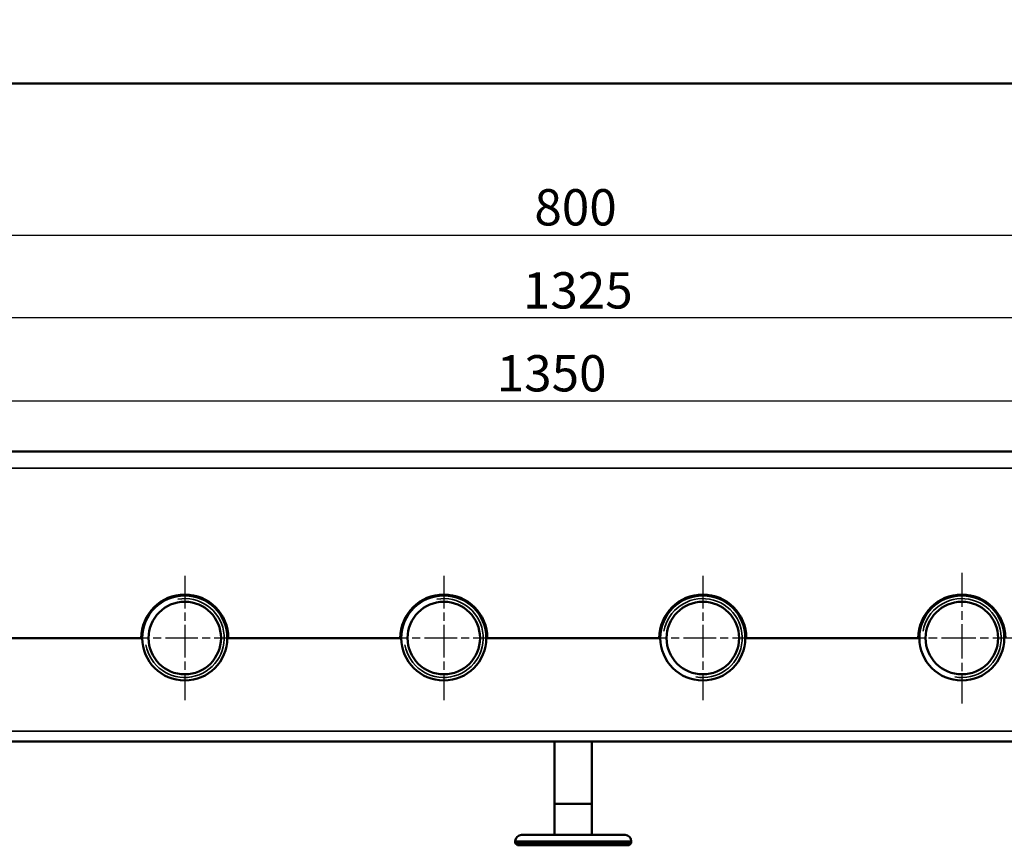
# Model space of a CAD drawing. Units: millimetres. Extents: x 0 to 4205, y 0 to 2970.
# Drawn here: x 2802 to 3277, y 1539 to 1937 of the extents above; entities that cross this region are included whole.
import ezdxf

# ---------------------------------------------------------------- set-up
doc = ezdxf.new("R2010")
doc.units = ezdxf.units.MM
doc.header["$LTSCALE"] = 5
doc.linetypes.add('CHAIN', pattern=[0.7087, 0.4724, -0.0591, 0.1181, -0.0591])
for name, color, linetype, lineweight in [('Widoczne (ISO)', 7, 'Continuous', 50), ('Widoczne wąskie (ISO)', 7, 'Continuous', 35), ('Wymiar (ISO)', 7, 'Continuous', 25), ('Znacznik środka (ISO)', 7, 'Continuous', 25)]:
    doc.layers.add(name, color=color, linetype=linetype, lineweight=lineweight)
doc.styles.add('Tekst notatki (ISO)', font='tahoma.ttf')
doc.dimstyles.new('Domyślne (ISO)', dxfattribs={"dimscale": 5, "dimtxt": 3.5, "dimasz": 2.5, "dimexe": 3.175, "dimexo": 0, "dimgap": 0.762, "dimtad": 1, "dimtoh": 1, "dimrnd": 1e-08, "dimtxsty": 'Tekst notatki (ISO)', "dimcen": 0.09, "dimdle": 10, "dimclrd": 256, "dimclre": 256, "dimclrt": 256, "dimazin": 2, "dimtfac": 1.001486, "dimtmove": 0, "dimatfit": 3, "dimfxl": 1, "dimtolj": 1, "dimtzin": 0, "dimlwd": -1, "dimlwe": -1, "dimarcsym": 0})

# ---------------------------------------------------------------- blocks, each defined once
blk = doc.blocks.new('*D31')
at = {"layer": 'Defpoints', "color": 0, "transparency": 16777216}
for p in [(2669, 1894.07), (3469, 1893.57), (3469, 1833.01)]:
    blk.add_point(p, dxfattribs=at)
at = {"layer": 'Wymiar (ISO)', "transparency": 16777216}
for p, q in [((2669, 1894.07), (2669, 1817.13)), ((3469, 1893.57), (3469, 1817.13)), ((2681.5, 1833.01), (3456.5, 1833.01))]:
    blk.add_line(p, q, dxfattribs=at)
for points in [[(2681.5, 1835.09), (2681.5, 1830.92), (2669, 1833.01)], [(3456.5, 1835.09), (3456.5, 1830.92), (3469, 1833.01)]]:
    blk.add_solid(points, dxfattribs=at)
at = {"layer": 'Wymiar (ISO)', "transparency": 16777216, "insert": (3050.22, 1855.12), "char_height": 17.5, "attachment_point": 1, "style": 'Tekst notatki (ISO)'}
blk.add_mtext('\\A1;800', dxfattribs=at)
blk = doc.blocks.new('*D32')
at = {"layer": 'Defpoints', "color": 0, "transparency": 16777216}
for p in [(2406.5, 1906.07), (3731.5, 1906.07), (2406.5, 1793.01)]:
    blk.add_point(p, dxfattribs=at)
at = {"layer": 'Wymiar (ISO)', "transparency": 16777216}
for p, q in [((2406.5, 1906.07), (2406.5, 1777.13)), ((3731.5, 1906.07), (3731.5, 1777.13)), ((3719, 1793.01), (2419, 1793.01))]:
    blk.add_line(p, q, dxfattribs=at)
for points in [[(2419, 1795.09), (2419, 1790.92), (2406.5, 1793.01)], [(3719, 1795.09), (3719, 1790.92), (3731.5, 1793.01)]]:
    blk.add_solid(points, dxfattribs=at)
at = {"layer": 'Wymiar (ISO)', "transparency": 16777216, "insert": (3044.68, 1815.05), "char_height": 17.5, "attachment_point": 1, "style": 'Tekst notatki (ISO)'}
blk.add_mtext('\\A1;1325', dxfattribs=at)
blk = doc.blocks.new('*D33')
at = {"layer": 'Defpoints', "color": 0, "transparency": 16777216}
for p in [(2381.5, 2175.82), (3731.5, 1929.32), (3731.5, 1753.01)]:
    blk.add_point(p, dxfattribs=at)
at = {"layer": 'Wymiar (ISO)', "transparency": 16777216}
for p, q in [((2381.5, 2175.82), (2381.5, 1737.13)), ((3731.5, 1929.32), (3731.5, 1737.13)), ((2394, 1753.01), (3719, 1753.01))]:
    blk.add_line(p, q, dxfattribs=at)
for points in [[(2394, 1755.09), (2394, 1750.92), (2381.5, 1753.01)], [(3719, 1755.09), (3719, 1750.92), (3731.5, 1753.01)]]:
    blk.add_solid(points, dxfattribs=at)
at = {"layer": 'Wymiar (ISO)', "transparency": 16777216, "insert": (3032.04, 1775.05), "char_height": 17.5, "attachment_point": 1, "style": 'Tekst notatki (ISO)'}
blk.add_mtext('\\A1;1350', dxfattribs=at)

msp = doc.modelspace()

# ---------------------------------------------------------------- linework, layer by layer
at = {"layer": 'Widoczne (ISO)'}
for p, q in [((2685.502, 1906.074), (3452.502, 1906.074)), ((2406.502, 1728.574), (3731.502, 1728.574)), ((2860.502, 1638.574), (2777.502, 1638.574)), ((2985.502, 1638.574), (2902.502, 1638.574)), ((3110.502, 1638.574), (3027.502, 1638.574)), ((3235.502, 1638.574), (3152.502, 1638.574)), ((3706.502, 1588.574), (2431.502, 1588.574)), ((3060.002, 1588.574), (3060.002, 1558.574)), ((3078.002, 1588.574), (3078.002, 1558.574)), ((3060.002, 1558.574), (3078.002, 1558.574)), ((3078.002, 1558.574), (3060.002, 1558.574)), ((3060.002, 1543.574), (3060.002, 1558.574)), ((3078.002, 1543.574), (3078.002, 1558.574)), ((3041.002, 1540.574), (3041.002, 1539.574)), ((3041.002, 1539.574), (3097.002, 1539.574)), ((3042.002, 1538.574), (3041.002, 1539.574)), ((3044.002, 1543.574), (3094.002, 1543.574)), ((3096.002, 1538.574), (3097.002, 1539.574)), ((3097.002, 1540.574), (3097.002, 1539.574)), ((3096.002, 1538.574), (3042.002, 1538.574))]:
    msp.add_line(p, q, dxfattribs=at)
for centre, radius in [((2881.502, 1638.574), 20.5), ((3006.502, 1638.574), 20.5), ((3131.502, 1638.574), 20.5), ((3256.502, 1638.574), 20.5), ((2881.502, 1638.574), 17.5), ((3006.502, 1638.574), 17.5), ((3131.502, 1638.574), 17.5), ((3256.502, 1638.574), 17.5)]:
    msp.add_circle(centre, radius, dxfattribs=at)
for centre, radius, start, end in [((2881.502, 1638.574), 21, 0, 180), ((3006.502, 1638.574), 21, 0, 180), ((3131.502, 1638.574), 21, 0, 180), ((3256.502, 1638.574), 21, 0, 180), ((3044.002, 1540.574), 3, 90, 180), ((3094.002, 1540.574), 3, 0, 90)]:
    msp.add_arc(centre, radius, start, end, dxfattribs=at)
at = {"layer": 'Widoczne wąskie (ISO)'}
for p, q in [((2406.502, 1720.574), (3731.502, 1720.574)), ((2431.502, 1593.574), (3706.502, 1593.574)), ((3097.002, 1540.574), (3041.002, 1540.574))]:
    msp.add_line(p, q, dxfattribs=at)
for centre, start, end in [((2881.502, 1638.574), 190, 100), ((3006.502, 1638.574), 190, 100), ((3131.502, 1638.574), 260, 170), ((3256.502, 1638.574), 260, 170)]:
    msp.add_arc(centre, 19.021, start, end, dxfattribs=at)
at = {"layer": 'Znacznik środka (ISO)', "linetype": 'CHAIN', "ltscale": 6.666203}
for p, q in [((2881.502, 1668.574), (2881.502, 1608.574)), ((3006.502, 1668.574), (3006.502, 1608.574)), ((3131.502, 1668.574), (3131.502, 1608.574)), ((2911.502, 1638.574), (2851.502, 1638.574)), ((3036.502, 1638.574), (2976.502, 1638.574)), ((3161.502, 1638.574), (3101.502, 1638.574))]:
    msp.add_line(p, q, dxfattribs=at)
at = {"layer": 'Znacznik środka (ISO)', "linetype": 'CHAIN', "ltscale": 7.004185}
for p, q in [((3256.502, 1670.095), (3256.502, 1607.053)), ((3288.023, 1638.574), (3224.981, 1638.574))]:
    msp.add_line(p, q, dxfattribs=at)

# ---------------------------------------------------------------- dimensions: what is measured, and where the dimension line sits
at = {"layer": 'Wymiar (ISO)'}
for base, p1, p2, picture, middle in [((3731.502, 1753.008), (2381.502, 2175.819), (3731.502, 1929.319), '*D33', (3056.502, 1753.008)), ((2406.502, 1793.008), (3731.502, 1906.074), (2406.502, 1906.074), '*D32', (3069.002, 1793.008)), ((3469.002, 1833.008), (2669.002, 1894.074), (3469.002, 1893.574), '*D31', (3069.002, 1833.008))]:
    dim = msp.add_linear_dim(base=base, p1=p1, p2=p2, angle=180, dimstyle='Domyślne (ISO)', override={"dimtoh": 0, "dimdec": 2, "dimtp": 0, "dimtm": 0, "dimtdec": 2, "dimtofl": 0, "dimtmove": 0, "dimatfit": 1}, dxfattribs=at)
    dim.commit()
    dim.dimension.update_dxf_attribs({"geometry": picture, "text_midpoint": middle, "dimtype": 160})

doc.saveas('drawing.dxf')
